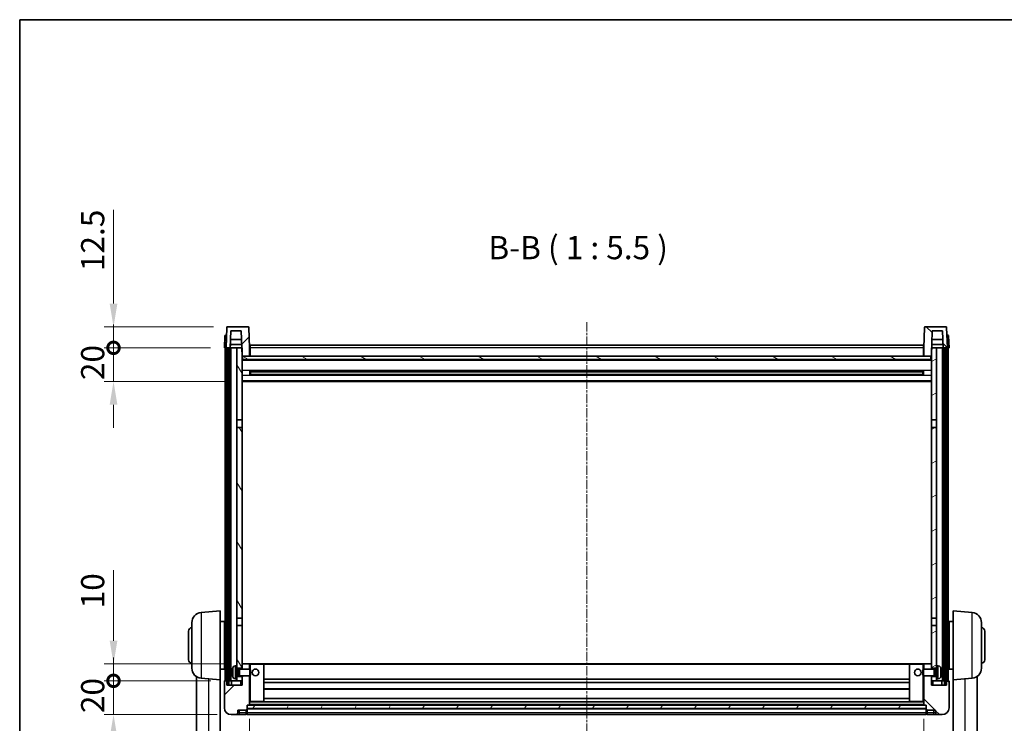
# Model space of a CAD drawing. Units: millimetres. Extents: x 14 to 12400, y 8 to 1694.
# Drawn here: x 2370 to 2954, y 1136 to 1553 of the extents above; entities that cross this region are included whole.
import ezdxf

# ---------------------------------------------------------------- set-up
doc = ezdxf.new("R2010")
doc.units = ezdxf.units.MM
doc.linetypes.add('CHAIN', pattern=[0.3543, 0.2362, -0.0295, 0.0591, -0.0295])
for name, color, linetype, lineweight in [('Border (ISO)', 7, 'Continuous', 35), ('Dimension (ISO)', 7, 'Continuous', 18), ('Dimension (ISO) @ 1', 7, 'Continuous', 18), ('Symbol (ISO)', 7, 'Continuous', 18), ('Visible (ISO)', 7, 'Continuous', 35), ('Visible Narrow (ISO)', 7, 'Continuous', 25)]:
    doc.layers.add(name, color=color, linetype=linetype, lineweight=lineweight)
doc.layers.add('Centerline (ISO)', color=7, linetype='Continuous', lineweight=18, true_color=0x80ffff)
doc.layers.add('Hatch (ISO)', color=1, linetype='Continuous', lineweight=18, true_color=0xff0000)
doc.styles.add('Note Text (TK)', font='MS PGothic.ttf')
doc.dimstyles.new('Default - Method 1b (TK)', dxfattribs={"dimscale": 6, "dimtxt": 2.5, "dimasz": 2.5, "dimexe": 1, "dimexo": 1.5, "dimgap": 1, "dimtad": 1, "dimtoh": 1, "dimrnd": 1e-08, "dimdsep": 46, "dimtxsty": 'Note Text (TK)', "dimcen": 0.09, "dimdle": 5, "dimclrd": 100, "dimclre": 100, "dimclrt": 7, "dimadec": 1, "dimazin": 1, "dimtfac": 1, "dimtmove": 0, "dimatfit": 3, "dimfxl": 0, "dimtolj": 1, "dimlwd": -1, "dimlwe": -1, "dimarcsym": 0})
pattern_1 = [(45, (2290.17, -36.428), (-12.34785, 12.34785), [])]
pattern_2 = [(135.0002, (2290.17, -36.428), (-12.3478, -12.3479), [])]
pattern_3 = [(60, (2290.17, -36.428), (-15.12297, 8.73126), [])]

# ---------------------------------------------------------------- blocks, each defined once
blk = doc.blocks.new('図面枠 tk図枠')
at = {"layer": 'Border (ISO)'}
for q in [(405.5, 289), (14.5, 8)]:
    blk.add_line((14.5, 289), q, dxfattribs=at)
blk = doc.blocks.new('*D81')
at = {"layer": 'Defpoints', "color": 0, "transparency": 16777216}
for p in [(2506.35, 1146.66), (2906.35, 1146.66), (2906.35, 1047.04)]:
    blk.add_point(p, dxfattribs=at)
at = {"layer": 'Dimension (ISO)', "color": 100, "transparency": 16777216}
for p, q in [((2506.35, 1138.41), (2506.35, 1041.54)), ((2906.35, 1138.41), (2906.35, 1041.54)), ((2520.1, 1047.04), (2892.6, 1047.04))]:
    blk.add_line(p, q, dxfattribs=at)
for points in [[(2520.1, 1049.33), (2520.1, 1044.75), (2506.35, 1047.04)], [(2892.6, 1049.33), (2892.6, 1044.75), (2906.35, 1047.04)]]:
    blk.add_solid(points, dxfattribs=at)
at = {"layer": 'Dimension (ISO)', "color": 7, "transparency": 16777216, "insert": (2692.05, 1059.42), "char_height": 13.75, "attachment_point": 4, "style": 'Note Text (TK)'}
blk.add_mtext('\\A1;400', dxfattribs=at)
blk = doc.blocks.new('_DotSmall')
at = {"color": 0, "linetype": 'ByBlock', "const_width": 0.5}
blk.add_lwpolyline([(-0.0625, 0, 1), (0.0625, 0, 1)], format="xyb", close=True, dxfattribs=at)
blk = doc.blocks.new('*D98')
at = {"layer": 'Defpoints', "color": 0, "transparency": 16777216}
for p in [(2425.6, 1160.96), (2491.6, 1160.96), (2495.35, 1140.96)]:
    blk.add_point(p, dxfattribs=at)
at = {"layer": 'Dimension (ISO)', "color": 100, "transparency": 16777216}
for p, q in [((2425.6, 1160.96), (2425.6, 1174.71)), ((2483.35, 1160.96), (2420.1, 1160.96)), ((2425.6, 1140.96), (2425.6, 1160.96)), ((2487.1, 1140.96), (2420.1, 1140.96)), ((2425.6, 1127.21), (2425.6, 1113.46))]:
    blk.add_line(p, q, dxfattribs=at)
blk.add_solid([(2423.3, 1127.21), (2427.89, 1127.21), (2425.6, 1140.96)], dxfattribs=at)
at = {"layer": 'Dimension (ISO)', "color": 100, "transparency": 16777216, "xscale": 13.75, "yscale": 13.75, "zscale": 13.75, "rotation": 270}
blk.add_blockref('_DotSmall', (2425.6, 1160.96), dxfattribs=at)
at = {"layer": 'Dimension (ISO)', "color": 7, "transparency": 16777216, "insert": (2413.22, 1141.82), "char_height": 13.75, "attachment_point": 4, "rotation": 90, "style": 'Note Text (TK)'}
blk.add_mtext('\\A1;20', dxfattribs=at)
blk = doc.blocks.new('*D72')
at = {"layer": 'Defpoints', "color": 0, "transparency": 16777216}
for p in [(2425.6, 1170.96), (2500.95, 1170.96), (2491.6, 1160.96)]:
    blk.add_point(p, dxfattribs=at)
at = {"layer": 'Dimension (ISO)', "color": 100, "transparency": 16777216}
for p, q in [((2425.6, 1184.71), (2425.6, 1226.65)), ((2492.7, 1170.96), (2420.1, 1170.96)), ((2425.6, 1160.96), (2425.6, 1170.96)), ((2483.35, 1160.96), (2420.1, 1160.96)), ((2425.6, 1160.96), (2425.6, 1147.21))]:
    blk.add_line(p, q, dxfattribs=at)
blk.add_solid([(2423.3, 1184.71), (2427.89, 1184.71), (2425.6, 1170.96)], dxfattribs=at)
at = {"layer": 'Dimension (ISO)', "color": 100, "transparency": 16777216, "xscale": 13.75, "yscale": 13.75, "zscale": 13.75, "rotation": 90}
blk.add_blockref('_DotSmall', (2425.6, 1160.96), dxfattribs=at)
at = {"layer": 'Dimension (ISO)', "color": 7, "transparency": 16777216, "insert": (2413.22, 1203.96), "char_height": 13.75, "attachment_point": 4, "rotation": 90, "style": 'Note Text (TK)'}
blk.add_mtext('\\A1;10', dxfattribs=at)
blk = doc.blocks.new('*D73')
at = {"layer": 'Defpoints', "color": 0, "transparency": 16777216}
for p in [(2425.6, 1358.46), (2491.35, 1358.46), (2500.85, 1338.46)]:
    blk.add_point(p, dxfattribs=at)
at = {"layer": 'Dimension (ISO)', "color": 100, "transparency": 16777216}
for p, q in [((2425.6, 1358.46), (2425.6, 1372.21)), ((2483.1, 1358.46), (2420.1, 1358.46)), ((2425.6, 1338.46), (2425.6, 1358.46)), ((2492.6, 1338.46), (2420.1, 1338.46)), ((2425.6, 1324.71), (2425.6, 1310.96))]:
    blk.add_line(p, q, dxfattribs=at)
blk.add_solid([(2423.3, 1324.71), (2427.89, 1324.71), (2425.6, 1338.46)], dxfattribs=at)
at = {"layer": 'Dimension (ISO)', "color": 100, "transparency": 16777216, "xscale": 13.75, "yscale": 13.75, "zscale": 13.75, "rotation": 270}
blk.add_blockref('_DotSmall', (2425.6, 1358.46), dxfattribs=at)
at = {"layer": 'Dimension (ISO)', "color": 7, "transparency": 16777216, "insert": (2413.22, 1339.32), "char_height": 13.75, "attachment_point": 4, "rotation": 90, "style": 'Note Text (TK)'}
blk.add_mtext('\\A1;20', dxfattribs=at)
blk = doc.blocks.new('*D74')
at = {"layer": 'Defpoints', "color": 0, "transparency": 16777216}
for p in [(2425.6, 1370.96), (2493.26, 1370.96), (2491.35, 1358.46)]:
    blk.add_point(p, dxfattribs=at)
at = {"layer": 'Dimension (ISO)', "color": 100, "transparency": 16777216}
for p, q in [((2425.6, 1384.71), (2425.6, 1440.4)), ((2485.01, 1370.96), (2420.1, 1370.96)), ((2425.6, 1358.46), (2425.6, 1370.96)), ((2483.1, 1358.46), (2420.1, 1358.46)), ((2425.6, 1358.46), (2425.6, 1344.71))]:
    blk.add_line(p, q, dxfattribs=at)
blk.add_solid([(2423.3, 1384.71), (2427.89, 1384.71), (2425.6, 1370.96)], dxfattribs=at)
at = {"layer": 'Dimension (ISO)', "color": 100, "transparency": 16777216, "xscale": 13.75, "yscale": 13.75, "zscale": 13.75, "rotation": 90}
blk.add_blockref('_DotSmall', (2425.6, 1358.46), dxfattribs=at)
at = {"layer": 'Dimension (ISO)', "color": 7, "transparency": 16777216, "insert": (2413.22, 1403.96), "char_height": 13.75, "attachment_point": 4, "rotation": 90, "style": 'Note Text (TK)'}
blk.add_mtext('\\A1;12.5', dxfattribs=at)

msp = doc.modelspace()

# ---------------------------------------------------------------- hatches: boundary and pattern name
at = {"layer": 'Hatch (ISO)'}
h = msp.add_hatch(dxfattribs=at)
h.set_pattern_fill('ANSI31', color=256, scale=139.7, style=0)
h.set_pattern_definition(pattern_1)
edge = h.paths.add_edge_path()
edge.add_line((2505.4258, 1370.9646), (2493.2645, 1370.9646))
edge.add_ellipse((2493.2645, 1370.4646), major_axis=(0, 0.5), ratio=1, start_angle=0, end_angle=88)
edge.add_line((2492.7648, 1370.4821), (2492.3451, 1358.4646))
edge.add_line((2492.3451, 1358.4646), (2493.0951, 1358.4646))
edge.add_line((2493.0951, 1358.4646), (2494.0951, 1358.4646))
edge.add_line((2494.0951, 1358.4646), (2494.8466, 1358.4646))
edge.add_line((2494.8466, 1358.4646), (2495.1958, 1368.4646))
edge.add_line((2495.1958, 1368.4646), (2501.3213, 1368.4646))
edge.add_line((2501.3213, 1368.4646), (2501.6705, 1358.4646))
edge.add_line((2501.6705, 1358.4646), (2501.8451, 1353.4646))
edge.add_line((2501.8451, 1353.4646), (2502.0951, 1353.4646))
edge.add_line((2502.0951, 1353.4646), (2506.3451, 1353.4646))
edge.add_line((2506.3451, 1353.4646), (2506.3451, 1358.4646))
edge.add_line((2506.3451, 1358.4646), (2505.9255, 1370.4821))
edge.add_ellipse((2505.4258, 1370.4646), major_axis=(0.4997, 0.0174), ratio=1, start_angle=0, end_angle=88)
h = msp.add_hatch(dxfattribs=at)
h.set_pattern_fill('ANSI31', color=256, scale=139.7, angle=90.0002105, style=0)
h.set_pattern_definition(pattern_2)
edge = h.paths.add_edge_path()
edge.add_line((2919.4258, 1370.9646), (2907.2645, 1370.9646))
edge.add_ellipse((2907.2645, 1370.4646), major_axis=(0, 0.5), ratio=1, start_angle=0, end_angle=88)
edge.add_line((2906.7648, 1370.4821), (2906.3451, 1358.4646))
edge.add_line((2906.3451, 1358.4646), (2906.3451, 1353.4646))
edge.add_line((2906.3451, 1353.4646), (2910.5951, 1353.4646))
edge.add_line((2910.5951, 1353.4646), (2910.8451, 1353.4646))
edge.add_line((2910.8451, 1353.4646), (2911.0197, 1358.4646))
edge.add_line((2911.0197, 1358.4646), (2911.3689, 1368.4646))
edge.add_line((2911.3689, 1368.4646), (2917.4944, 1368.4646))
edge.add_line((2917.4944, 1368.4646), (2917.8436, 1358.4646))
edge.add_line((2917.8436, 1358.4646), (2918.5951, 1358.4646))
edge.add_line((2918.5951, 1358.4646), (2919.5951, 1358.4646))
edge.add_line((2919.5951, 1358.4646), (2920.3451, 1358.4646))
edge.add_line((2920.3451, 1358.4646), (2919.9255, 1370.4821))
edge.add_ellipse((2919.4258, 1370.4646), major_axis=(0.4997, 0.0174), ratio=1, start_angle=0, end_angle=88)
h = msp.add_hatch(dxfattribs=at)
h.set_pattern_fill('ANSI31', color=256, scale=139.7, angle=14.9999778, style=0)
h.set_pattern_definition(pattern_3)
h.paths.add_polyline_path([(2918.5951, 1358.4646), (2918.5951, 1158.9646), (2919.5951, 1158.9646), (2919.5951, 1358.4646)])
h.paths.add_polyline_path([(2493.0951, 1358.4646), (2493.0951, 1158.9646), (2494.0951, 1158.9646), (2494.0951, 1358.4646)])
h = msp.add_hatch(dxfattribs=at)
h.set_pattern_fill('ANSI31', color=256, scale=139.7, angle=75.0001754, style=0)
h.set_pattern_definition([(120.0002, (2290.17, -36.428), (-15.12294, -8.7313), [])])
h.paths.add_polyline_path([(2498.8451, 1163.4646), (2498.8451, 1161.9646), (2498.8451, 1160.9646), (2501.8451, 1160.9646), (2501.8451, 1163.4646)])
h.paths.add_polyline_path([(2498.8451, 1315.7146), (2501.8451, 1315.7146), (2501.8451, 1353.4646), (2501.8451, 1358.4646), (2501.6705, 1358.4646), (2498.8451, 1358.4646)])
h.paths.add_polyline_path([(2498.8451, 1169.9646), (2498.8451, 1168.4646), (2501.8451, 1168.4646), (2501.8451, 1170.8646), (2501.8451, 1193.7146), (2498.8451, 1193.7146)])
h.paths.add_polyline_path([(2498.8451, 1198.2146), (2501.8451, 1198.2146), (2501.8451, 1311.2146), (2498.8451, 1311.2146)])
h = msp.add_hatch(dxfattribs=at)
h.set_pattern_fill('ANSI31', color=256, scale=139.7, angle=-14.9999778, style=0)
h.set_pattern_definition([(30, (2290.17, -36.428), (-8.73126, 15.12297), [])])
h.paths.add_polyline_path([(2913.8451, 1161.9646), (2913.8451, 1163.4646), (2910.8451, 1163.4646), (2910.8451, 1160.9646), (2913.8451, 1160.9646)])
h.paths.add_polyline_path([(2910.8451, 1315.7146), (2913.8451, 1315.7146), (2913.8451, 1358.4646), (2911.0197, 1358.4646), (2910.8451, 1358.4646), (2910.8451, 1353.4646)])
h.paths.add_polyline_path([(2913.8451, 1168.4646), (2913.8451, 1169.9646), (2913.8451, 1193.7146), (2910.8451, 1193.7146), (2910.8451, 1170.8646), (2910.8451, 1168.4646)])
h.paths.add_polyline_path([(2910.8451, 1198.2146), (2913.8451, 1198.2146), (2913.8451, 1311.2146), (2910.8451, 1311.2146)])
h = msp.add_hatch(dxfattribs=at)
h.set_pattern_fill('ANSI31', color=256, scale=139.7, angle=105.0002455, style=0)
h.set_pattern_definition([(150.0002, (2290.17, -36.428), (-8.73119, -15.123), [])])
h.paths.add_polyline_path([(2502.0951, 1353.4646), (2502.0951, 1351.4646), (2910.5951, 1351.4646), (2910.5951, 1353.4646), (2906.3451, 1353.4646), (2506.3451, 1353.4646)])
h = msp.add_hatch(dxfattribs=at)
h.set_pattern_fill('ANSI31', color=256, scale=139.7, style=0)
h.set_pattern_definition(pattern_1)
edge = h.paths.add_edge_path()
edge.add_line((2495.3451, 1140.9646), (2498.3451, 1140.9646))
edge.add_ellipse((2498.3451, 1141.9646), major_axis=(0, -1), ratio=1, start_angle=0, end_angle=90)
edge.add_line((2499.3451, 1141.9646), (2499.3451, 1143.4646))
edge.add_line((2499.3451, 1143.4646), (2504.3451, 1143.4646))
edge.add_line((2504.3451, 1143.4646), (2504.3451, 1143.6646))
edge.add_line((2504.3451, 1143.6646), (2504.5951, 1143.6646))
edge.add_ellipse((2504.5951, 1143.9146), major_axis=(0, -0.25), ratio=1, start_angle=0, end_angle=90)
edge.add_line((2504.8451, 1143.9146), (2504.8451, 1144.4646))
edge.add_line((2504.8451, 1144.4646), (2504.8451, 1146.4646))
edge.add_line((2504.8451, 1146.4646), (2504.8451, 1146.5646))
edge.add_line((2504.8451, 1146.5646), (2506.2451, 1146.5646))
edge.add_ellipse((2506.2451, 1146.6646), major_axis=(0, -0.1), ratio=1, start_angle=0, end_angle=90)
edge.add_line((2506.3451, 1146.6646), (2506.3451, 1163.9646))
edge.add_line((2506.3451, 1163.9646), (2501.8451, 1163.9646))
edge.add_line((2501.8451, 1163.9646), (2501.8451, 1163.4646))
edge.add_line((2501.8451, 1163.4646), (2501.8451, 1160.9646))
edge.add_line((2501.8451, 1160.9646), (2501.8451, 1158.4646))
edge.add_line((2501.8451, 1158.4646), (2492.8451, 1158.4646))
edge.add_line((2492.8451, 1158.4646), (2492.8451, 1160.9646))
edge.add_line((2492.8451, 1160.9646), (2491.5951, 1160.9646))
edge.add_ellipse((2491.5951, 1160.7146), major_axis=(0, 0.25), ratio=1, start_angle=0, end_angle=90)
edge.add_line((2491.3451, 1160.7146), (2491.3451, 1144.9646))
edge.add_ellipse((2495.3451, 1144.9646), major_axis=(-4, 0), ratio=1, start_angle=0, end_angle=90)
edge = h.paths.add_edge_path()
edge.add_ellipse((2506.2451, 1170.8646), major_axis=(0.1, 0), ratio=1, start_angle=0, end_angle=90)
edge.add_line((2506.2451, 1170.9646), (2501.9451, 1170.9646))
edge.add_ellipse((2501.9451, 1170.8646), major_axis=(0, 0.1), ratio=1, start_angle=0, end_angle=90)
edge.add_line((2501.8451, 1170.8646), (2501.8451, 1168.4646))
edge.add_line((2501.8451, 1168.4646), (2501.8451, 1167.9646))
edge.add_line((2501.8451, 1167.9646), (2506.3451, 1167.9646))
edge.add_line((2506.3451, 1167.9646), (2506.3451, 1170.8646))
h = msp.add_hatch(dxfattribs=at)
h.set_pattern_fill('ANSI31', color=256, scale=139.7, angle=90.0002105, style=0)
h.set_pattern_definition(pattern_2)
edge = h.paths.add_edge_path()
edge.add_line((2914.3451, 1140.9646), (2917.3451, 1140.9646))
edge.add_ellipse((2917.3451, 1144.9646), major_axis=(0, -4), ratio=1, start_angle=0, end_angle=90)
edge.add_line((2921.3451, 1144.9646), (2921.3451, 1160.7146))
edge.add_ellipse((2921.0951, 1160.7146), major_axis=(0.25, 0), ratio=1, start_angle=0, end_angle=90)
edge.add_line((2921.0951, 1160.9646), (2919.8451, 1160.9646))
edge.add_line((2919.8451, 1160.9646), (2919.8451, 1158.4646))
edge.add_line((2919.8451, 1158.4646), (2910.8451, 1158.4646))
edge.add_line((2910.8451, 1158.4646), (2910.8451, 1160.9646))
edge.add_line((2910.8451, 1160.9646), (2910.8451, 1163.4646))
edge.add_line((2910.8451, 1163.4646), (2910.8451, 1163.9646))
edge.add_line((2910.8451, 1163.9646), (2906.3451, 1163.9646))
edge.add_line((2906.3451, 1163.9646), (2906.3451, 1146.6646))
edge.add_ellipse((2906.4451, 1146.6646), major_axis=(-0.1, 0), ratio=1, start_angle=0, end_angle=90)
edge.add_line((2906.4451, 1146.5646), (2907.8451, 1146.5646))
edge.add_line((2907.8451, 1146.5646), (2907.8451, 1146.4646))
edge.add_line((2907.8451, 1146.4646), (2907.8451, 1144.4646))
edge.add_line((2907.8451, 1144.4646), (2907.8451, 1143.9146))
edge.add_ellipse((2908.0951, 1143.9146), major_axis=(-0.25, 0), ratio=1, start_angle=0, end_angle=90)
edge.add_line((2908.0951, 1143.6646), (2908.3451, 1143.6646))
edge.add_line((2908.3451, 1143.6646), (2908.3451, 1143.4646))
edge.add_line((2908.3451, 1143.4646), (2913.3451, 1143.4646))
edge.add_line((2913.3451, 1143.4646), (2913.3451, 1141.9646))
edge.add_ellipse((2914.3451, 1141.9646), major_axis=(-1, 0), ratio=1, start_angle=0, end_angle=90)
edge = h.paths.add_edge_path()
edge.add_ellipse((2906.4451, 1170.8646), major_axis=(0, 0.1), ratio=1, start_angle=0, end_angle=90)
edge.add_line((2906.3451, 1170.8646), (2906.3451, 1167.9646))
edge.add_line((2906.3451, 1167.9646), (2910.8451, 1167.9646))
edge.add_line((2910.8451, 1167.9646), (2910.8451, 1168.4646))
edge.add_line((2910.8451, 1168.4646), (2910.8451, 1170.8646))
edge.add_ellipse((2910.7451, 1170.8646), major_axis=(0.1, 0), ratio=1, start_angle=0, end_angle=90)
edge.add_line((2910.7451, 1170.9646), (2906.4451, 1170.9646))
h = msp.add_hatch(dxfattribs=at)
h.set_pattern_fill('ANSI31', color=256, scale=139.7, angle=14.9999778, style=0)
h.set_pattern_definition(pattern_3)
h.paths.add_polyline_path([(2504.8451, 1146.4646), (2504.8451, 1144.4646), (2907.8451, 1144.4646), (2907.8451, 1146.4646)])

# ---------------------------------------------------------------- linework, layer by layer
at = {"layer": 'Centerline (ISO)', "linetype": 'CHAIN', "ltscale": 23.990969}
msp.add_line((2706.3451, 1373.7146), (2706.3451, 1090.5675), dxfattribs=at)
at = {"layer": 'Visible (ISO)'}
for p, q in [((2492.7648, 1370.4821), (2492.3451, 1358.4646)), ((2505.4258, 1370.9646), (2493.2645, 1370.9646)), ((2494.8466, 1358.4646), (2495.1958, 1368.4646)), ((2495.1958, 1368.4646), (2501.3213, 1368.4646)), ((2501.3213, 1368.4646), (2501.8451, 1353.4646)), ((2506.3451, 1358.4646), (2505.9255, 1370.4821)), ((2906.7648, 1370.4821), (2906.3451, 1358.4646)), ((2919.4258, 1370.9646), (2907.2645, 1370.9646)), ((2910.8451, 1353.4646), (2911.3689, 1368.4646)), ((2911.3689, 1368.4646), (2917.4944, 1368.4646)), ((2917.4944, 1368.4646), (2917.8436, 1358.4646)), ((2920.3451, 1358.4646), (2919.9255, 1370.4821)), ((2491.5902, 1365.4821), (2491.3451, 1358.4646)), ((2492.0899, 1365.9646), (2492.5896, 1365.9646)), ((2492.607, 1365.9646), (2492.5896, 1365.9646)), ((2501.4959, 1363.4646), (2495.0212, 1363.4646)), ((2917.669, 1363.4646), (2911.1943, 1363.4646)), ((2920.1007, 1365.9646), (2920.0832, 1365.9646)), ((2920.1007, 1365.9646), (2920.6004, 1365.9646)), ((2921.3451, 1358.4646), (2921.1001, 1365.4821)), ((2492.3445, 1358.4646), (2491.3451, 1358.4646)), ((2491.8451, 1160.9646), (2491.8451, 1358.4646)), ((2492.3451, 1358.4646), (2492.3445, 1358.4646)), ((2492.3451, 1358.4646), (2494.8466, 1358.4646)), ((2492.8451, 1160.9646), (2492.8451, 1358.4646)), ((2493.0951, 1358.4646), (2493.0951, 1158.9646)), ((2494.0951, 1358.4646), (2493.0951, 1358.4646)), ((2494.0951, 1158.9646), (2494.0951, 1358.4646)), ((2494.1951, 1160.9646), (2494.1951, 1358.4646)), ((2495.1951, 1358.4646), (2494.8466, 1358.4646)), ((2494.8472, 1358.4646), (2494.9171, 1360.4646)), ((2501.6007, 1360.4646), (2494.9165, 1360.4646)), ((2498.8451, 1358.4646), (2495.1951, 1358.4646)), ((2495.1951, 1160.9646), (2495.1951, 1358.4646)), ((2501.8451, 1358.4646), (2498.8451, 1358.4646)), ((2498.8451, 1358.4646), (2498.8451, 1315.7146)), ((2501.8451, 1315.7146), (2501.8451, 1358.4646)), ((2506.5951, 1358.4646), (2506.3451, 1358.4646)), ((2506.3451, 1353.4646), (2506.3451, 1358.4646)), ((2506.5951, 1359.9646), (2906.0951, 1359.9646)), ((2506.5951, 1358.4646), (2506.5951, 1359.9646)), ((2506.5951, 1358.4646), (2506.5951, 1353.4646)), ((2906.0951, 1359.9646), (2906.0951, 1358.4646)), ((2906.3451, 1358.4646), (2906.0951, 1358.4646)), ((2906.0951, 1353.4646), (2906.0951, 1358.4646)), ((2906.3451, 1358.4646), (2906.3451, 1353.4646)), ((2913.8451, 1358.4646), (2910.8451, 1358.4646)), ((2910.8451, 1358.4646), (2910.8451, 1315.7146)), ((2917.7737, 1360.4646), (2911.0896, 1360.4646)), ((2913.8451, 1315.7146), (2913.8451, 1358.4646)), ((2917.4951, 1358.4646), (2913.8451, 1358.4646)), ((2917.8436, 1358.4646), (2917.4951, 1358.4646)), ((2917.4951, 1160.9646), (2917.4951, 1358.4646)), ((2917.843, 1358.4646), (2917.7731, 1360.4646)), ((2917.8436, 1358.4646), (2920.3451, 1358.4646)), ((2918.4951, 1160.9646), (2918.4951, 1358.4646)), ((2918.5951, 1358.4646), (2918.5951, 1158.9646)), ((2919.5951, 1358.4646), (2918.5951, 1358.4646)), ((2919.5951, 1158.9646), (2919.5951, 1358.4646)), ((2919.8451, 1160.9646), (2919.8451, 1358.4646)), ((2920.3457, 1358.4646), (2920.3451, 1358.4646)), ((2921.3451, 1358.4646), (2920.3457, 1358.4646)), ((2920.8451, 1160.9646), (2920.8451, 1358.4646)), ((2501.8451, 1353.4646), (2506.3451, 1353.4646)), ((2910.8451, 1351.3646), (2501.8451, 1351.3646)), ((2502.0951, 1353.4646), (2502.0951, 1351.4646)), ((2910.5951, 1353.4646), (2502.0951, 1353.4646)), ((2502.0951, 1351.4646), (2910.5951, 1351.4646)), ((2506.5951, 1353.5646), (2506.3451, 1353.5646)), ((2906.3451, 1353.5646), (2906.0951, 1353.5646)), ((2906.3451, 1353.4646), (2910.8451, 1353.4646)), ((2910.5951, 1351.4646), (2910.5951, 1353.4646)), ((2506.4156, 1342.2871), (2506.4156, 1344.6421)), ((2906.0007, 1344.5402), (2506.6895, 1344.5402)), ((2506.8451, 1344.5402), (2506.8451, 1342.389)), ((2512.6451, 1344.272), (2506.8451, 1344.272)), ((2905.8451, 1344.2126), (2506.8451, 1344.2126)), ((2512.6451, 1344.5402), (2512.6451, 1344.3471)), ((2512.6451, 1344.272), (2512.6451, 1344.3471)), ((2900.0451, 1344.3471), (2900.0451, 1344.5402)), ((2900.0451, 1344.3471), (2900.0451, 1344.272)), ((2905.8451, 1344.272), (2900.0451, 1344.272)), ((2905.8451, 1342.389), (2905.8451, 1344.5402)), ((2906.2746, 1344.6421), (2906.2746, 1342.2871)), ((2910.8451, 1338.4646), (2501.8451, 1338.4646)), ((2906.0007, 1342.389), (2506.6895, 1342.389)), ((2905.8451, 1342.7166), (2506.8451, 1342.7166)), ((2506.8451, 1342.6572), (2512.6451, 1342.6572)), ((2512.6451, 1342.5821), (2512.6451, 1342.6572)), ((2512.6451, 1342.5821), (2512.6451, 1342.389)), ((2900.0451, 1342.6572), (2905.8451, 1342.6572)), ((2900.0451, 1342.6572), (2900.0451, 1342.5821)), ((2900.0451, 1342.389), (2900.0451, 1342.5821)), ((2498.8451, 1315.7146), (2501.8451, 1315.7146)), ((2498.8451, 1311.2146), (2498.8451, 1315.7146)), ((2501.8451, 1315.7146), (2501.8451, 1311.2146)), ((2910.8451, 1315.7146), (2913.8451, 1315.7146)), ((2910.8451, 1311.2146), (2910.8451, 1315.7146)), ((2913.8451, 1315.7146), (2913.8451, 1311.2146)), ((2501.8451, 1311.2146), (2498.8451, 1311.2146)), ((2498.8451, 1311.2146), (2498.8451, 1198.2146)), ((2501.8451, 1198.2146), (2501.8451, 1311.2146)), ((2913.8451, 1311.2146), (2910.8451, 1311.2146)), ((2910.8451, 1311.2146), (2910.8451, 1198.2146)), ((2913.8451, 1198.2146), (2913.8451, 1311.2146)), ((2477.5722, 1201.4784), (2488.8451, 1202.4646)), ((2488.8451, 1202.4646), (2488.8451, 1161.4646)), ((2498.8451, 1198.2146), (2501.8451, 1198.2146)), ((2498.8451, 1193.7146), (2498.8451, 1198.2146)), ((2501.8451, 1198.2146), (2501.8451, 1193.7146)), ((2910.8451, 1198.2146), (2913.8451, 1198.2146)), ((2910.8451, 1193.7146), (2910.8451, 1198.2146)), ((2913.8451, 1198.2146), (2913.8451, 1193.7146)), ((2923.8451, 1161.4646), (2923.8451, 1202.4646)), ((2935.118, 1201.4784), (2923.8451, 1202.4646)), ((2472.0951, 1168.428), (2472.0951, 1195.5012)), ((2488.8451, 1196.1146), (2491.3451, 1196.1146)), ((2491.3451, 1167.8146), (2491.3451, 1196.1146)), ((2491.3451, 1194.4646), (2491.8451, 1194.4646)), ((2501.8451, 1193.7146), (2498.8451, 1193.7146)), ((2498.8451, 1193.7146), (2498.8451, 1169.9646)), ((2501.8451, 1168.4646), (2501.8451, 1193.7146)), ((2913.8451, 1193.7146), (2910.8451, 1193.7146)), ((2910.8451, 1193.7146), (2910.8451, 1168.4646)), ((2913.8451, 1169.9646), (2913.8451, 1193.7146)), ((2921.3451, 1194.4646), (2920.8451, 1194.4646)), ((2921.3451, 1196.1146), (2921.3451, 1167.8146)), ((2923.8451, 1196.1146), (2921.3451, 1196.1146)), ((2940.5951, 1195.5012), (2940.5951, 1168.428)), ((2470.0951, 1173.4646), (2470.0951, 1190.4646)), ((2491.3451, 1189.4646), (2491.8451, 1189.4646)), ((2921.3451, 1189.4646), (2920.8451, 1189.4646)), ((2942.5951, 1190.4646), (2942.5951, 1173.4646)), ((2491.3451, 1174.4646), (2491.8451, 1174.4646)), ((2921.3451, 1174.4646), (2920.8451, 1174.4646)), ((2491.3451, 1169.4646), (2491.8451, 1169.4646)), ((2497.7862, 1169.872), (2498.8451, 1169.9646)), ((2498.8451, 1161.9646), (2498.8451, 1169.9646)), ((2498.8451, 1168.4646), (2501.8451, 1168.4646)), ((2501.9451, 1170.9646), (2501.8451, 1170.9646)), ((2501.8451, 1170.8646), (2501.8451, 1167.9646)), ((2506.2451, 1170.9646), (2501.9451, 1170.9646)), ((2506.8451, 1170.9646), (2506.2451, 1170.9646)), ((2506.3451, 1167.9646), (2506.3451, 1170.8646)), ((2514.7451, 1170.9646), (2506.8451, 1170.9646)), ((2897.9451, 1170.9646), (2514.7451, 1170.9646)), ((2514.8451, 1148.6646), (2514.8451, 1170.8646)), ((2897.8451, 1170.8646), (2897.8451, 1148.6646)), ((2905.8451, 1170.9646), (2897.9451, 1170.9646)), ((2906.4451, 1170.9646), (2905.8451, 1170.9646)), ((2906.3451, 1170.8646), (2906.3451, 1167.9646)), ((2910.7451, 1170.9646), (2906.4451, 1170.9646)), ((2910.8451, 1170.9646), (2910.7451, 1170.9646)), ((2910.8451, 1167.9646), (2910.8451, 1170.8646)), ((2910.8451, 1168.4646), (2913.8451, 1168.4646)), ((2913.8451, 1169.9646), (2913.8451, 1161.9646)), ((2914.9041, 1169.872), (2913.8451, 1169.9646)), ((2921.3451, 1169.4646), (2920.8451, 1169.4646)), ((2474.7451, 1163.4503), (2474.7451, 1115.8581)), ((2488.8451, 1167.8146), (2491.3451, 1167.8146)), ((2496.1311, 1166.2469), (2496.1311, 1165.6823)), ((2498.8451, 1167.7499), (2499.8157, 1167.7499)), ((2498.8451, 1164.1794), (2499.8157, 1164.1794)), ((2501.8451, 1163.4646), (2498.8451, 1163.4646)), ((2499.8157, 1167.7499), (2500.2451, 1167.9646)), ((2499.8157, 1164.1794), (2499.8157, 1167.7499)), ((2499.8157, 1164.1794), (2500.2451, 1163.9646)), ((2500.2451, 1163.9646), (2500.2451, 1167.9646)), ((2500.2451, 1167.9646), (2506.4156, 1167.9646)), ((2500.2451, 1163.9646), (2506.4156, 1163.9646)), ((2501.8451, 1163.9646), (2501.8451, 1158.4646)), ((2501.8451, 1160.9646), (2501.8451, 1163.4646)), ((2506.3451, 1146.6646), (2506.3451, 1163.9646)), ((2506.4156, 1163.9646), (2506.4156, 1167.9646)), ((2506.8451, 1167.5352), (2506.4156, 1167.9646)), ((2506.8451, 1164.394), (2506.4156, 1163.9646)), ((2506.8451, 1167.5352), (2506.8451, 1164.394)), ((2905.8451, 1167.5352), (2906.2746, 1167.9646)), ((2905.8451, 1164.394), (2905.8451, 1167.5352)), ((2905.8451, 1164.394), (2906.2746, 1163.9646)), ((2906.2746, 1167.9646), (2906.2746, 1163.9646)), ((2912.4451, 1167.9646), (2906.2746, 1167.9646)), ((2912.4451, 1163.9646), (2906.2746, 1163.9646)), ((2906.3451, 1163.9646), (2906.3451, 1146.6646)), ((2910.8451, 1158.4646), (2910.8451, 1163.9646)), ((2913.8451, 1163.4646), (2910.8451, 1163.4646)), ((2910.8451, 1163.4646), (2910.8451, 1160.9646)), ((2912.4451, 1167.9646), (2912.4451, 1163.9646)), ((2912.8745, 1167.7499), (2912.4451, 1167.9646)), ((2912.8745, 1164.1794), (2912.4451, 1163.9646)), ((2912.8745, 1167.7499), (2912.8745, 1164.1794)), ((2913.8451, 1167.7499), (2912.8745, 1167.7499)), ((2913.8451, 1164.1794), (2912.8745, 1164.1794)), ((2916.5591, 1165.6823), (2916.5591, 1166.2469)), ((2923.8451, 1167.8146), (2921.3451, 1167.8146)), ((2937.9451, 1115.8581), (2937.9451, 1163.4503)), ((2477.5722, 1162.4509), (2488.8451, 1161.4646)), ((2488.8451, 1108.2798), (2488.8451, 1161.4646)), ((2491.3451, 1160.7146), (2491.3451, 1144.9646)), ((2492.8451, 1160.9646), (2491.5951, 1160.9646)), ((2492.8451, 1158.4646), (2492.8451, 1160.9646)), ((2492.8451, 1160.9646), (2493.0951, 1160.9646)), ((2501.8451, 1158.4646), (2492.8451, 1158.4646)), ((2493.0951, 1158.9646), (2494.0951, 1158.9646)), ((2494.0951, 1160.9646), (2494.1951, 1160.9646)), ((2494.1951, 1160.9646), (2495.1951, 1160.9646)), ((2495.1951, 1160.9646), (2498.8451, 1160.9646)), ((2495.5951, 1160.9646), (2495.5951, 1158.4646)), ((2497.7862, 1162.0573), (2498.8451, 1161.9646)), ((2498.8451, 1161.9646), (2498.8451, 1160.9646)), ((2498.8451, 1160.9646), (2501.8451, 1160.9646)), ((2897.8451, 1161.9646), (2514.8451, 1161.9646)), ((2897.8451, 1159.9646), (2514.8451, 1159.9646)), ((2910.8451, 1160.9646), (2913.8451, 1160.9646)), ((2919.8451, 1158.4646), (2910.8451, 1158.4646)), ((2914.9041, 1162.0573), (2913.8451, 1161.9646)), ((2913.8451, 1160.9646), (2913.8451, 1161.9646)), ((2913.8451, 1160.9646), (2917.4951, 1160.9646)), ((2917.0951, 1158.4646), (2917.0951, 1160.9646)), ((2917.4951, 1160.9646), (2918.4951, 1160.9646)), ((2918.4951, 1160.9646), (2918.5951, 1160.9646)), ((2918.5951, 1158.9646), (2919.5951, 1158.9646)), ((2919.5951, 1160.9646), (2919.8451, 1160.9646)), ((2921.0951, 1160.9646), (2919.8451, 1160.9646)), ((2919.8451, 1160.9646), (2919.8451, 1158.4646)), ((2921.3451, 1144.9646), (2921.3451, 1160.7146)), ((2935.118, 1162.4509), (2923.8451, 1161.4646)), ((2923.8451, 1161.4646), (2923.8451, 1108.2798)), ((2897.8451, 1155.9646), (2514.8451, 1155.9646)), ((2504.8451, 1143.9146), (2504.8451, 1146.5646)), ((2504.8451, 1146.5646), (2506.2451, 1146.5646)), ((2504.8451, 1146.4646), (2504.8451, 1144.4646)), ((2907.8451, 1146.4646), (2504.8451, 1146.4646)), ((2906.4451, 1146.5646), (2506.2451, 1146.5646)), ((2506.3451, 1148.5646), (2506.8451, 1148.5646)), ((2506.8451, 1148.5646), (2514.7451, 1148.5646)), ((2897.9451, 1148.5646), (2514.7451, 1148.5646)), ((2897.8451, 1150.5646), (2514.8451, 1150.5646)), ((2897.9451, 1148.5646), (2905.8451, 1148.5646)), ((2905.8451, 1148.5646), (2906.3451, 1148.5646)), ((2906.4451, 1146.5646), (2907.8451, 1146.5646)), ((2907.8451, 1146.5646), (2907.8451, 1143.9146)), ((2907.8451, 1144.4646), (2907.8451, 1146.4646)), ((2495.3451, 1140.9646), (2498.3451, 1140.9646)), ((2498.3451, 1140.9646), (2500.3451, 1140.9646)), ((2499.3451, 1141.9646), (2499.3451, 1143.4646)), ((2499.3451, 1143.4646), (2504.3451, 1143.4646)), ((2500.3451, 1140.9646), (2504.3451, 1140.9646)), ((2504.3451, 1143.4646), (2504.3451, 1143.6646)), ((2504.3451, 1143.6646), (2504.5951, 1143.6646)), ((2504.3451, 1141.9646), (2504.3451, 1143.4646)), ((2504.3451, 1141.9646), (2504.3451, 1140.9646)), ((2504.5951, 1141.1646), (2504.3451, 1141.1646)), ((2504.8451, 1144.4646), (2907.8451, 1144.4646)), ((2907.8451, 1144.3646), (2504.8451, 1144.3646)), ((2504.8451, 1143.9146), (2504.8451, 1141.9646)), ((2504.8451, 1140.9646), (2504.8451, 1141.9646)), ((2907.8451, 1140.9646), (2504.8451, 1140.9646)), ((2907.8451, 1141.9646), (2907.8451, 1143.9146)), ((2907.8451, 1141.9646), (2907.8451, 1140.9646)), ((2908.0951, 1143.6646), (2908.3451, 1143.6646)), ((2908.0951, 1141.1646), (2908.3451, 1141.1646)), ((2908.3451, 1143.6646), (2908.3451, 1143.4646)), ((2908.3451, 1143.4646), (2913.3451, 1143.4646)), ((2908.3451, 1143.4646), (2908.3451, 1141.9646)), ((2908.3451, 1140.9646), (2908.3451, 1141.9646)), ((2908.3451, 1140.9646), (2912.3451, 1140.9646)), ((2912.3451, 1140.9646), (2914.3451, 1140.9646)), ((2913.3451, 1143.4646), (2913.3451, 1141.9646)), ((2914.3451, 1140.9646), (2917.3451, 1140.9646))]:
    msp.add_line(p, q, dxfattribs=at)
for centre in [(2509.8451, 1165.9646), (2902.8451, 1165.9646)]:
    msp.add_circle(centre, 2, dxfattribs=at)
for centre, radius, start, end in [((2493.2645, 1370.4646), 0.5, 90, 178), ((2505.4258, 1370.4646), 0.5, 2, 90), ((2907.2645, 1370.4646), 0.5, 90, 178), ((2919.4258, 1370.4646), 0.5, 2, 90), ((2492.0899, 1365.4646), 0.5, 90, 178), ((2920.6004, 1365.4646), 0.5, 2, 90), ((2478.0951, 1195.5012), 6, 95, 180), ((2934.5951, 1195.5012), 6, 0, 85), ((2472.0951, 1190.4646), 2, 90, 180), ((2940.5951, 1190.4646), 2, 0, 90), ((2472.0951, 1173.4646), 2, 180, 270), ((2478.0951, 1168.428), 6, 180, 265), ((2502.2451, 1165.9646), 6.5, 151.8272659, 159.9603927), ((2497.9256, 1168.2781), 1.6, 95, 151.8272659), ((2501.9451, 1170.8646), 0.1, 90, 180), ((2506.2451, 1170.8646), 0.1, 0, 90), ((2514.7451, 1170.8646), 0.1, 0, 90), ((2897.9451, 1170.8646), 0.1, 90, 180), ((2906.4451, 1170.8646), 0.1, 90, 180), ((2910.7451, 1170.8646), 0.1, 0, 90), ((2914.7646, 1168.2781), 1.6, 28.1727341, 85), ((2910.4451, 1165.9646), 6.5, 20.0396073, 28.1727341), ((2934.5951, 1168.428), 6, 275, 0), ((2940.5951, 1173.4646), 2, 270, 0), ((2496.2557, 1168.1493), 0.1246, 159.9603927, 178.1851739), ((2496.2557, 1163.78), 0.1246, 181.8148261, 200.0396073), ((2502.2451, 1165.9646), 6.5, 200.0396073, 208.1727341), ((2497.9256, 1163.6512), 1.6, 208.1727341, 265), ((2914.7646, 1163.6512), 1.6, 275, 331.8272659), ((2910.4451, 1165.9646), 6.5, 331.8272659, 339.9603927), ((2916.4345, 1168.1493), 0.1246, 1.8148261, 20.0396073), ((2916.4345, 1163.78), 0.1246, 339.9603927, 358.1851739), ((2491.5951, 1160.7146), 0.25, 90, 180), ((2921.0951, 1160.7146), 0.25, 0, 90), ((2506.2451, 1146.6646), 0.1, 270, 0), ((2514.7451, 1148.6646), 0.1, 270, 0), ((2897.9451, 1148.6646), 0.1, 180, 270), ((2906.4451, 1146.6646), 0.1, 180, 270), ((2495.3451, 1144.9646), 4, 180, 270), ((2498.3451, 1141.9646), 1, 270, 0), ((2504.5951, 1143.9146), 0.25, 270, 0), ((2504.5951, 1141.4146), 0.25, 270, 0), ((2908.0951, 1143.9146), 0.25, 180, 270), ((2908.0951, 1141.4146), 0.25, 180, 270), ((2914.3451, 1141.9646), 1, 180, 270), ((2917.3451, 1144.9646), 4, 270, 0)]:
    msp.add_arc(centre, radius, start, end, dxfattribs=at)
for centre, major_axis, ratio, start_param, end_param in [((2502.2329, 1165.9574), (-3.2829, 5.6083), 0.99488747, 0.69485901, 0.93384331), ((2502.2329, 1165.825), (-6.4737, 0.5671), 0.05101764, 0.10959827, 0.34858257), ((2502.2329, 1166.1042), (-6.4737, -0.5671), 0.05101764, 5.93460274, 6.17358703), ((2502.2329, 1165.9718), (3.2829, 5.6083), 0.99488747, 2.20774935, 2.44673364), ((2910.4573, 1165.9574), (-3.2829, -5.6083), 0.99488747, 2.20774935, 2.44673364), ((2910.4573, 1165.825), (6.4737, 0.5671), 0.05101764, 5.93460274, 6.17358703), ((2910.4573, 1166.1042), (6.4737, -0.5671), 0.05101764, 0.10959827, 0.34858257), ((2910.4573, 1165.9718), (3.2829, -5.6083), 0.99488747, 0.69485901, 0.93384331)]:
    msp.add_ellipse(centre, major_axis=major_axis, ratio=ratio, start_param=start_param, end_param=end_param, dxfattribs=at)
for points, knots in [([(2495.7949, 1166.3526), (2495.7905, 1166.3551), (2495.7868, 1166.3659), (2495.7822, 1166.4042), (2495.7812, 1166.4316), (2495.7819, 1166.4935), (2495.7836, 1166.5321), (2495.7887, 1166.6041), (2495.7916, 1166.6361), (2495.7949, 1166.6673)], [0, 0, 0, 0, 0.0125039067, 0.0125039067, 0.0250078135, 0.0250078135, 0.0375277995, 0.0375277995, 0.0466766392, 0.0466766392, 0.0466766392, 0.0466766392]), ([(2495.7949, 1165.2619), (2495.7905, 1165.3033), (2495.7868, 1165.347), (2495.7822, 1165.4267), (2495.7812, 1165.4626), (2495.7819, 1165.5186), (2495.7836, 1165.5423), (2495.7887, 1165.5683), (2495.7916, 1165.5748), (2495.7949, 1165.5766)], [0, 0, 0, 0, 0.0124997785, 0.0124997785, 0.0249995571, 0.0249995571, 0.0375236714, 0.0375236714, 0.0466766062, 0.0466766062, 0.0466766062, 0.0466766062]), ([(2916.8954, 1166.6673), (2916.8997, 1166.626), (2916.9034, 1166.5822), (2916.908, 1166.5025), (2916.909, 1166.4666), (2916.9083, 1166.4106), (2916.9067, 1166.3869), (2916.9015, 1166.3609), (2916.8986, 1166.3545), (2916.8954, 1166.3526)], [0, 0, 0, 0, 0.0124997785, 0.0124997785, 0.0249995571, 0.0249995571, 0.0375236714, 0.0375236714, 0.0466766062, 0.0466766062, 0.0466766062, 0.0466766062]), ([(2916.8954, 1165.5766), (2916.8997, 1165.5741), (2916.9034, 1165.5633), (2916.908, 1165.525), (2916.909, 1165.4976), (2916.9083, 1165.4357), (2916.9067, 1165.3972), (2916.9015, 1165.3251), (2916.8986, 1165.2931), (2916.8954, 1165.2619)], [0, 0, 0, 0, 0.0125039067, 0.0125039067, 0.0250078135, 0.0250078135, 0.0375277995, 0.0375277995, 0.0466766392, 0.0466766392, 0.0466766392, 0.0466766392])]:
    msp.add_open_spline(points, degree=3, knots=knots, dxfattribs=at)
at = {"layer": 'Visible Narrow (ISO)'}
for p, q in [((2492.3445, 1358.4646), (2492.5896, 1365.4821)), ((2492.5896, 1365.4821), (2492.5896, 1365.9646)), ((2492.5896, 1365.4821), (2492.5902, 1365.4821)), ((2920.1001, 1365.4821), (2920.1007, 1365.4821)), ((2920.1007, 1365.4821), (2920.1007, 1365.9646)), ((2920.1007, 1365.4821), (2920.3457, 1358.4646)), ((2506.5951, 1357.9646), (2506.3451, 1357.9646)), ((2906.0951, 1358.4646), (2506.5951, 1358.4646)), ((2906.3451, 1357.9646), (2906.0951, 1357.9646)), ((2910.8451, 1350.9646), (2501.8451, 1350.9646)), ((2506.5951, 1353.9646), (2506.3451, 1353.9646)), ((2906.3451, 1353.9646), (2906.0951, 1353.9646)), ((2910.8451, 1344.9402), (2501.8451, 1344.9402)), ((2900.0451, 1344.3471), (2512.6451, 1344.3471)), ((2910.8451, 1341.989), (2501.8451, 1341.989)), ((2910.8451, 1338.9646), (2501.8451, 1338.9646)), ((2900.0451, 1342.5821), (2512.6451, 1342.5821)), ((2477.5722, 1201.4784), (2477.5722, 1162.4509)), ((2935.118, 1162.4509), (2935.118, 1201.4784)), ((2496.5152, 1162.8958), (2496.5152, 1169.0335)), ((2497.7862, 1169.872), (2497.7862, 1162.0573)), ((2506.3451, 1170.8646), (2506.8451, 1170.8646)), ((2506.8451, 1170.9646), (2506.8451, 1170.8646)), ((2506.8451, 1170.8646), (2514.7451, 1170.8646)), ((2506.8451, 1167.5352), (2506.8451, 1170.8646)), ((2514.7451, 1170.8646), (2514.7451, 1170.9646)), ((2514.7451, 1170.8646), (2514.8451, 1170.8646)), ((2514.7451, 1170.8646), (2514.7451, 1148.6646)), ((2897.8451, 1170.6646), (2514.8451, 1170.6646)), ((2897.9451, 1170.8646), (2897.8451, 1170.8646)), ((2897.9451, 1170.9646), (2897.9451, 1170.8646)), ((2897.9451, 1148.6646), (2897.9451, 1170.8646)), ((2897.9451, 1170.8646), (2905.8451, 1170.8646)), ((2905.8451, 1170.8646), (2905.8451, 1170.9646)), ((2905.8451, 1170.8646), (2905.8451, 1167.5352)), ((2905.8451, 1170.8646), (2906.3451, 1170.8646)), ((2914.9041, 1162.0573), (2914.9041, 1169.872)), ((2916.175, 1169.0335), (2916.175, 1162.8958)), ((2496.1386, 1168.192), (2496.1386, 1168.1742)), ((2496.1386, 1166.2452), (2496.1386, 1165.684)), ((2496.1386, 1163.755), (2496.1386, 1163.7373)), ((2506.8451, 1148.6646), (2506.8451, 1164.394)), ((2905.8451, 1164.394), (2905.8451, 1148.6646)), ((2916.5516, 1168.1742), (2916.5516, 1168.192)), ((2916.5516, 1165.684), (2916.5516, 1166.2452)), ((2916.5516, 1163.7373), (2916.5516, 1163.755)), ((2482.0479, 1106.1864), (2482.0479, 1162.0593)), ((2500.8451, 1160.9646), (2500.8451, 1158.4646)), ((2911.8451, 1158.4646), (2911.8451, 1160.9646)), ((2930.6424, 1162.0593), (2930.6424, 1106.1864)), ((2897.8451, 1156.2646), (2514.8451, 1156.2646)), ((2506.8451, 1148.6646), (2506.3451, 1148.6646)), ((2906.3451, 1148.2646), (2506.3451, 1148.2646)), ((2906.3451, 1146.8646), (2506.3451, 1146.8646)), ((2506.8451, 1148.6646), (2506.8451, 1148.5646)), ((2514.7451, 1148.6646), (2506.8451, 1148.6646)), ((2514.7451, 1148.6646), (2514.8451, 1148.6646)), ((2514.7451, 1148.5646), (2514.7451, 1148.6646)), ((2897.8451, 1150.2646), (2514.8451, 1150.2646)), ((2897.8451, 1148.6646), (2897.9451, 1148.6646)), ((2897.9451, 1148.6646), (2897.9451, 1148.5646)), ((2905.8451, 1148.6646), (2897.9451, 1148.6646)), ((2905.8451, 1148.5646), (2905.8451, 1148.6646)), ((2906.3451, 1148.6646), (2905.8451, 1148.6646)), ((2500.3451, 1141.9646), (2499.3451, 1141.9646)), ((2500.3451, 1141.9646), (2500.3451, 1143.4646)), ((2504.3451, 1141.9646), (2500.3451, 1141.9646)), ((2500.3451, 1140.9646), (2500.3451, 1141.9646)), ((2504.5951, 1141.9646), (2504.3451, 1141.9646)), ((2504.5951, 1143.6646), (2504.5951, 1141.9646)), ((2504.8451, 1141.9646), (2504.5951, 1141.9646)), ((2504.5951, 1141.1646), (2504.5951, 1141.9646)), ((2907.8451, 1144.0646), (2504.8451, 1144.0646)), ((2907.8451, 1141.9646), (2504.8451, 1141.9646)), ((2907.8451, 1141.9646), (2908.0951, 1141.9646)), ((2908.0951, 1141.9646), (2908.0951, 1143.6646)), ((2908.0951, 1141.9646), (2908.0951, 1141.1646)), ((2908.0951, 1141.9646), (2908.3451, 1141.9646)), ((2912.3451, 1141.9646), (2908.3451, 1141.9646)), ((2912.3451, 1141.9646), (2912.3451, 1143.4646)), ((2912.3451, 1140.9646), (2912.3451, 1141.9646)), ((2913.3451, 1141.9646), (2912.3451, 1141.9646))]:
    msp.add_line(p, q, dxfattribs=at)
for centre, major_axis, start_param, end_param in [((2492.5902, 1365.4646), (1, -0.0174), 1.57170981, 3.14128816), ((2920.1001, 1365.4646), (1, 0.0174), 0.00030449, 1.56988285)]:
    msp.add_ellipse(centre, major_axis=major_axis, ratio=0.01743381, start_param=start_param, end_param=end_param, dxfattribs=at)

# ---------------------------------------------------------------- block references
at = {"xscale": 5.5, "yscale": 5.5, "zscale": 5.5}
msp.add_blockref('図面枠 tk図枠', (2290.1701, -36.4277), dxfattribs=at)

# ---------------------------------------------------------------- texts
at = {"layer": 'Symbol (ISO)', "color": 7, "insert": (2648.0166, 1406.722), "char_height": 13.75, "attachment_point": 7, "style": 'Note Text (TK)'}
msp.add_mtext('B-B ( 1 : 5.5 )', dxfattribs=at)

# ---------------------------------------------------------------- dimensions: what is measured, and where the dimension line sits
at = {"layer": 'Dimension (ISO) @ 1', "color": 100, "true_color": 0x00ff3f}
for base, p1, p2, override, picture, middle in [((2425.5951, 1370.9646), (2491.3451, 1358.4646), (2493.2645, 1370.9646), {"dimscale": 1, "dimtxt": 13.75, "dimasz": 13.75, "dimexe": 5.5, "dimexo": 8.25, "dimgap": 5.5, "dimtoh": 0, "dimdec": 2, "dimblk1": 'DotSmall', "dimsah": 1, "dimcen": 0.495, "dimdle": 0, "dimtol": 0, "dimlim": 0, "dimtp": 0, "dimtm": 0, "dimtdec": 2, "dimtix": 0, "dimtofl": 1, "dimtmove": 0, "dimatfit": 1}, '*D74', (2425.5951, 1419.4334)), ((2425.5951, 1358.4646), (2500.8451, 1338.4646), (2491.3451, 1358.4646), {"dimscale": 1, "dimtxt": 13.75, "dimasz": 13.75, "dimexe": 5.5, "dimexo": 8.25, "dimgap": 5.5, "dimtoh": 0, "dimdec": 2, "dimblk2": 'DotSmall', "dimsah": 1, "dimcen": 0.495, "dimdle": 0, "dimtol": 0, "dimlim": 0, "dimtp": 0, "dimtm": 0, "dimtdec": 2, "dimtix": 0, "dimtofl": 1, "dimtmove": 0, "dimatfit": 1}, '*D73', (2425.5951, 1348.4646)), ((2425.5951, 1170.9646), (2491.5951, 1160.9646), (2500.9451, 1170.9646), {"dimscale": 1, "dimtxt": 13.75, "dimasz": 13.75, "dimexe": 5.5, "dimexo": 8.25, "dimgap": 5.5, "dimtoh": 0, "dimdec": 2, "dimblk1": 'DotSmall', "dimsah": 1, "dimcen": 0.495, "dimdle": 0, "dimtol": 0, "dimlim": 0, "dimtp": 0, "dimtm": 0, "dimtdec": 2, "dimtix": 0, "dimtofl": 1, "dimtmove": 0, "dimatfit": 1}, '*D72', (2425.5951, 1212.5584)), ((2425.5951, 1160.9646), (2495.3451, 1140.9646), (2491.5951, 1160.9646), {"dimscale": 1, "dimtxt": 13.75, "dimasz": 13.75, "dimexe": 5.5, "dimexo": 8.25, "dimgap": 5.5, "dimtoh": 0, "dimdec": 2, "dimblk2": 'DotSmall', "dimsah": 1, "dimcen": 0.495, "dimdle": 0, "dimtol": 0, "dimlim": 0, "dimtp": 0, "dimtm": 0, "dimtdec": 2, "dimtix": 0, "dimtofl": 1, "dimtmove": 0, "dimatfit": 1}, '*D98', (2425.5951, 1150.9646))]:
    dim = msp.add_linear_dim(base=base, p1=p1, p2=p2, angle=90, dimstyle='Default - Method 1b (TK)', override=override, dxfattribs=at)
    dim.commit()
    dim.dimension.update_dxf_attribs({"geometry": picture, "text_midpoint": middle, "dimtype": 128})
dim = msp.add_linear_dim(base=(2906.3451, 1047.0405), p1=(2506.3451, 1146.6646), p2=(2906.3451, 1146.6646), dimstyle='Default - Method 1b (TK)', override={"dimscale": 1, "dimtxt": 13.75, "dimasz": 13.75, "dimexe": 5.5, "dimexo": 8.25, "dimgap": 5.5, "dimtoh": 0, "dimdec": 2, "dimcen": 0.495, "dimtol": 0, "dimlim": 0, "dimtp": 0, "dimtm": 0, "dimtdec": 2, "dimtix": 0, "dimtofl": 0, "dimtmove": 0, "dimatfit": 1}, dxfattribs=at)
dim.commit()
dim.dimension.update_dxf_attribs({"geometry": '*D81', "text_midpoint": (2706.3451, 1047.0405), "dimtype": 128})

doc.saveas('drawing.dxf')
